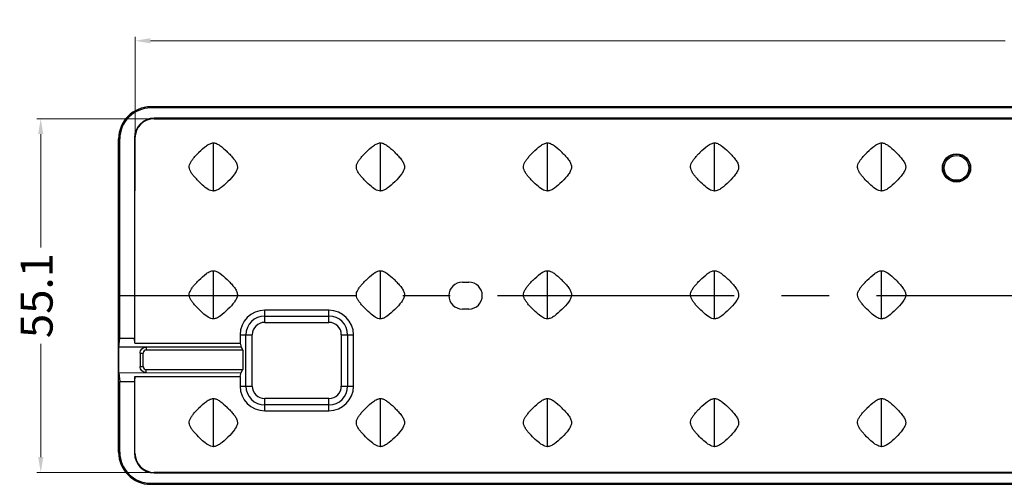
# Model space of a CAD drawing. Units: millimetres. Extents: x -92 to 2064, y 1773 to 5159.
# Drawn here: x 533 to 687, y 4852 to 4924 of the extents above; entities that cross this region are included whole.
import ezdxf

# ---------------------------------------------------------------- set-up
doc = ezdxf.new("R2010")
doc.units = ezdxf.units.MM
doc.header["$LTSCALE"] = 0.25
doc.linetypes.add('CENTER', pattern=[50.8, 31.75, -6.35, 6.35, -6.35])
doc.layers.add('dim', color=82, linetype='Continuous', lineweight=9)
doc.styles.add('ROMANC', font='romans.shx', dxfattribs={"height": 5, "bigfont": 'gbcbig.shx'})
doc.dimstyles.new('YanXiu', dxfattribs={"dimtxt": 2.5, "dimasz": 2.2, "dimexe": 0.66, "dimexo": 0.66, "dimgap": 0.66, "dimtad": 0, "dimdsep": 46, "dimtxsty": 'ROMANC', "dimcen": 0, "dimclrd": 256, "dimclre": 131, "dimclrt": 42, "dimazin": 2, "dimtfac": 1, "dimtofl": 0, "dimtmove": 0, "dimatfit": 3, "dimfxl": 1, "dimlwd": 5, "dimlwe": 5, "dimarcsym": 0})

# ---------------------------------------------------------------- blocks, each defined once
blk = doc.blocks.new('*D19')
at = {"layer": 'Defpoints', "color": 0, "transparency": 16777216}
for p in [(836.25, 4920.64), (551.25, 4896.67), (836.25, 4896.67)]:
    blk.add_point(p, dxfattribs=at)
at = {"layer": 'dim', "color": 131, "lineweight": 5, "transparency": 16777216}
for p, q in [((551.25, 4897.27), (551.25, 4921.24)), ((836.25, 4897.27), (836.25, 4921.24))]:
    blk.add_line(p, q, dxfattribs=at)
at = {"layer": 'dim', "lineweight": 5, "transparency": 16777216}
for p, q in [((553.65, 4920.64), (686.72, 4920.64)), ((833.85, 4920.64), (700.77, 4920.64))]:
    blk.add_line(p, q, dxfattribs=at)
at = {"layer": 'dim', "transparency": 16777216}
for points in [[(553.65, 4921.04), (553.65, 4920.24), (551.25, 4920.64)], [(833.85, 4920.24), (833.85, 4921.04), (836.25, 4920.64)]]:
    blk.add_solid(points, dxfattribs=at)
at = {"layer": 'dim', "color": 42, "ltscale": 68.998458, "transparency": 16777216, "insert": (693.75, 4920.64), "char_height": 5, "attachment_point": 5, "style": 'ROMANC'}
blk.add_mtext('285', dxfattribs=at)
blk = doc.blocks.new('*D20')
at = {"layer": 'Defpoints', "color": 0, "transparency": 16777216}
for p in [(559.04, 4908.5), (536.57, 4853.4), (559.04, 4853.4)]:
    blk.add_point(p, dxfattribs=at)
at = {"layer": 'dim', "color": 131, "lineweight": 5, "transparency": 16777216}
for p, q in [((558.44, 4908.5), (535.97, 4908.5)), ((558.44, 4853.4), (535.97, 4853.4))]:
    blk.add_line(p, q, dxfattribs=at)
at = {"layer": 'dim', "lineweight": 5, "transparency": 16777216}
for p, q in [((536.57, 4906.1), (536.57, 4888.46)), ((536.57, 4855.8), (536.57, 4873.45))]:
    blk.add_line(p, q, dxfattribs=at)
at = {"layer": 'dim', "transparency": 16777216}
for points in [[(536.97, 4906.1), (536.17, 4906.1), (536.57, 4908.5)], [(536.17, 4855.8), (536.97, 4855.8), (536.57, 4853.4)]]:
    blk.add_solid(points, dxfattribs=at)
at = {"layer": 'dim', "color": 42, "ltscale": 68.998458, "transparency": 16777216, "insert": (536.57, 4880.95), "char_height": 5, "attachment_point": 5, "rotation": 90, "style": 'ROMANC'}
blk.add_mtext('55.1', dxfattribs=at)

msp = doc.modelspace()

# ---------------------------------------------------------------- linework, layer by layer
at = {"color": 7, "linetype": 'Continuous'}
for p, q in [((833.795, 4910.351), (553.695, 4910.351)), ((553.695, 4910.351), (553.695, 4910.173)), ((833.795, 4910.173), (553.695, 4910.173)), ((833.245, 4908.575), (554.245, 4908.575)), ((554.245, 4908.575), (554.245, 4908.501)), ((554.245, 4908.501), (833.245, 4908.501)), ((551.172, 4905.501), (551.172, 4874.325)), ((551.172, 4905.501), (551.245, 4905.501)), ((551.245, 4873.516), (551.245, 4905.501)), ((548.695, 4856.551), (548.695, 4905.351)), ((548.695, 4905.351), (548.873, 4905.351)), ((548.873, 4874.325), (548.873, 4905.351)), ((563.445, 4897.231), (563.445, 4904.731)), ((589.455, 4897.231), (589.455, 4904.731)), ((615.465, 4897.231), (615.465, 4904.731)), ((641.475, 4897.231), (641.475, 4904.731)), ((667.485, 4897.231), (667.485, 4904.731)), ((561.185, 4903.247), (561.208, 4903.27)), ((587.195, 4903.247), (587.218, 4903.27)), ((613.205, 4903.247), (613.228, 4903.27)), ((639.215, 4903.247), (639.238, 4903.27)), ((665.225, 4903.247), (665.248, 4903.27)), ((565.721, 4898.732), (565.664, 4898.676)), ((591.731, 4898.732), (591.674, 4898.676)), ((617.741, 4898.732), (617.684, 4898.676)), ((643.751, 4898.732), (643.694, 4898.676)), ((669.761, 4898.732), (669.704, 4898.676)), ((563.445, 4877.321), (563.445, 4884.821)), ((589.455, 4877.321), (589.455, 4884.821)), ((615.465, 4877.321), (615.465, 4884.821)), ((641.475, 4877.321), (641.475, 4884.821)), ((667.485, 4877.321), (667.485, 4884.821)), ((561.185, 4883.337), (561.208, 4883.36)), ((587.195, 4883.337), (587.218, 4883.36)), ((602.215, 4883.051), (603.215, 4883.051)), ((613.205, 4883.337), (613.228, 4883.36)), ((639.215, 4883.337), (639.238, 4883.36)), ((665.225, 4883.337), (665.248, 4883.36)), ((565.721, 4878.822), (565.664, 4878.766)), ((581.434, 4878.67), (571.434, 4878.67)), ((571.434, 4876.772), (571.434, 4878.67)), ((581.434, 4876.772), (581.434, 4878.67)), ((591.731, 4878.822), (591.674, 4878.766)), ((603.215, 4878.851), (602.215, 4878.851)), ((617.741, 4878.822), (617.684, 4878.766)), ((643.751, 4878.822), (643.694, 4878.766)), ((669.761, 4878.822), (669.704, 4878.766)), ((571.434, 4877.757), (581.434, 4877.757)), ((571.434, 4876.772), (581.434, 4876.772)), ((567.604, 4874.84), (567.604, 4873.516)), ((567.604, 4874.84), (569.501, 4874.84)), ((568.516, 4866.84), (568.516, 4874.84)), ((569.501, 4866.84), (569.501, 4874.84)), ((583.366, 4874.84), (583.366, 4866.84)), ((583.366, 4874.84), (585.263, 4874.84)), ((584.351, 4874.84), (584.351, 4866.84)), ((585.263, 4866.84), (585.263, 4874.84)), ((548.747, 4872.939), (548.873, 4874.325)), ((548.873, 4874.325), (551.172, 4874.325)), ((551.245, 4873.516), (551.172, 4874.325)), ((551.245, 4873.516), (567.604, 4873.516)), ((567.604, 4873.516), (567.782, 4872.934)), ((567.782, 4872.934), (548.747, 4872.939)), ((548.747, 4868.941), (548.747, 4872.939)), ((552.037, 4871.972), (552.037, 4869.908)), ((552.037, 4871.972), (552.51, 4871.972)), ((552.51, 4869.908), (552.51, 4871.972)), ((553.002, 4872.934), (553.002, 4872.464)), ((568.01, 4872.464), (553.002, 4872.464)), ((567.782, 4872.934), (568.01, 4872.464)), ((568.01, 4872.464), (568.01, 4869.416)), ((548.747, 4868.941), (567.782, 4868.946)), ((548.747, 4868.941), (548.873, 4867.555)), ((552.037, 4869.908), (552.51, 4869.908)), ((553.002, 4869.416), (568.01, 4869.416)), ((553.002, 4868.946), (553.002, 4869.416)), ((567.604, 4868.364), (567.782, 4868.946)), ((567.782, 4868.946), (568.01, 4869.416)), ((548.873, 4856.551), (548.873, 4867.555)), ((548.873, 4867.555), (551.172, 4867.555)), ((551.245, 4868.364), (551.172, 4867.555)), ((551.172, 4867.555), (551.172, 4856.401)), ((551.245, 4868.364), (567.604, 4868.364)), ((551.245, 4856.401), (551.245, 4868.364)), ((567.604, 4868.364), (567.604, 4866.84)), ((567.604, 4866.84), (569.501, 4866.84)), ((583.366, 4866.84), (585.263, 4866.84)), ((563.445, 4857.411), (563.445, 4864.911)), ((581.434, 4864.908), (571.434, 4864.908)), ((571.434, 4863.011), (571.434, 4864.908)), ((581.434, 4863.011), (581.434, 4864.908)), ((589.455, 4857.411), (589.455, 4864.911)), ((615.465, 4857.411), (615.465, 4864.911)), ((641.475, 4857.411), (641.475, 4864.911)), ((667.485, 4857.411), (667.485, 4864.911)), ((561.185, 4863.427), (561.208, 4863.45)), ((581.434, 4863.923), (571.434, 4863.923)), ((571.434, 4863.011), (581.434, 4863.011)), ((587.195, 4863.427), (587.218, 4863.45)), ((613.205, 4863.427), (613.228, 4863.45)), ((639.215, 4863.427), (639.238, 4863.45)), ((665.225, 4863.427), (665.248, 4863.45)), ((565.721, 4858.912), (565.664, 4858.856)), ((591.731, 4858.912), (591.674, 4858.856)), ((617.741, 4858.912), (617.684, 4858.856)), ((643.751, 4858.912), (643.694, 4858.856)), ((669.761, 4858.912), (669.704, 4858.856)), ((548.695, 4856.551), (548.873, 4856.551)), ((551.172, 4856.401), (551.245, 4856.401)), ((833.245, 4853.401), (554.245, 4853.401)), ((554.245, 4853.328), (554.245, 4853.401)), ((554.245, 4853.328), (833.245, 4853.328)), ((553.695, 4851.73), (833.795, 4851.73)), ((553.695, 4851.551), (553.695, 4851.73)), ((553.695, 4851.551), (833.795, 4851.551))]:
    msp.add_line(p, q, dxfattribs=at)
at = {"color": 1, "linetype": 'CENTER', "ltscale": 4.644678}
msp.add_line((548.695, 4880.951), (838.795, 4880.951), dxfattribs=at)
at = {"color": 7, "linetype": 'Continuous'}
for radius in [2.2, 2.128, 1.929]:
    msp.add_circle((679.145, 4900.831), radius, dxfattribs=at)
for centre, radius, start, end in [((553.695, 4905.351), 5, 90, 180), ((553.695, 4905.351), 4.822, 90, 180), ((554.245, 4905.501), 3.073, 90, 180), ((554.245, 4905.501), 3, 90, 180), ((551.186, 4888.696), 20.556, 44.46878, 45.58474), ((577.196, 4888.696), 20.556, 44.46878, 45.58474), ((603.206, 4888.696), 20.556, 44.46878, 45.58474), ((629.216, 4888.696), 20.556, 44.46878, 45.58474), ((655.226, 4888.696), 20.556, 44.46878, 45.58474), ((551.186, 4868.786), 20.556, 44.46878, 45.58474), ((577.196, 4868.786), 20.556, 44.46878, 45.58474), ((602.215, 4880.951), 2.1, 90, 270), ((603.215, 4880.951), 2.1, 270, 90), ((603.206, 4868.786), 20.556, 44.46878, 45.58474), ((629.216, 4868.786), 20.556, 44.46878, 45.58474), ((655.226, 4868.786), 20.556, 44.46878, 45.58474), ((571.434, 4874.84), 3.83, 90, 180), ((581.434, 4874.84), 3.83, 0, 90), ((571.434, 4874.84), 2.917, 90, 180), ((571.434, 4874.84), 1.932, 90, 180), ((581.434, 4874.84), 2.917, 0, 90), ((581.434, 4874.84), 1.932, 0, 90), ((571.434, 4866.84), 3.83, 180, 270), ((571.434, 4866.84), 2.917, 180, 270), ((571.434, 4866.84), 1.932, 180, 270), ((581.434, 4866.84), 3.83, 270, 0), ((581.434, 4866.84), 2.917, 270, 0), ((581.434, 4866.84), 1.932, 270, 0), ((551.186, 4848.876), 20.556, 44.46878, 45.58474), ((577.196, 4848.876), 20.556, 44.46878, 45.58474), ((603.206, 4848.876), 20.556, 44.46878, 45.58474), ((629.216, 4848.876), 20.556, 44.46878, 45.58474), ((655.226, 4848.876), 20.556, 44.46878, 45.58474), ((553.695, 4856.551), 5, 180, 270), ((553.695, 4856.551), 4.822, 180, 270), ((554.245, 4856.401), 3.073, 180, 270), ((554.245, 4856.401), 3, 180, 270)]:
    msp.add_arc(centre, radius, start, end, dxfattribs=at)
for centre, major_axis in [((553.018, 4871.956), (-0.364, 0.364)), ((553.018, 4869.924), (-0.364, -0.364))]:
    msp.add_ellipse(centre, major_axis=major_axis, ratio=0.9702875, start_param=-0.770319, end_param=0.770319, dxfattribs=at)
for points, knots in [([(561.208, 4903.27), (561.573, 4903.633), (562.107, 4904.138), (562.879, 4904.618), (563.268, 4904.731), (563.445, 4904.731)], [0, 0, 0, 0, 0.5674344, 0.8049086, 1, 1, 1, 1]), ([(563.445, 4904.731), (563.613, 4904.731), (563.981, 4904.63), (564.716, 4904.189), (565.225, 4903.718), (565.572, 4903.378)], [0, 0, 0, 0, 0.1960844, 0.4328268, 1, 1, 1, 1]), ([(587.218, 4903.27), (587.583, 4903.633), (588.117, 4904.138), (588.889, 4904.618), (589.278, 4904.731), (589.455, 4904.731)], [0, 0, 0, 0, 0.5674344, 0.8049086, 1, 1, 1, 1]), ([(589.455, 4904.731), (589.623, 4904.731), (589.991, 4904.63), (590.726, 4904.189), (591.235, 4903.718), (591.582, 4903.378)], [0, 0, 0, 0, 0.1960844, 0.4328268, 1, 1, 1, 1]), ([(613.228, 4903.27), (613.593, 4903.633), (614.127, 4904.138), (614.899, 4904.618), (615.288, 4904.731), (615.465, 4904.731)], [0, 0, 0, 0, 0.5674344, 0.8049086, 1, 1, 1, 1]), ([(615.465, 4904.731), (615.633, 4904.731), (616.001, 4904.63), (616.736, 4904.189), (617.245, 4903.718), (617.592, 4903.378)], [0, 0, 0, 0, 0.1960844, 0.4328268, 1, 1, 1, 1]), ([(639.238, 4903.27), (639.603, 4903.633), (640.137, 4904.138), (640.909, 4904.618), (641.298, 4904.731), (641.475, 4904.731)], [0, 0, 0, 0, 0.5674344, 0.8049086, 1, 1, 1, 1]), ([(641.475, 4904.731), (641.643, 4904.731), (642.011, 4904.63), (642.746, 4904.189), (643.255, 4903.718), (643.602, 4903.378)], [0, 0, 0, 0, 0.1960844, 0.4328268, 1, 1, 1, 1]), ([(665.248, 4903.27), (665.613, 4903.633), (666.147, 4904.138), (666.919, 4904.618), (667.308, 4904.731), (667.485, 4904.731)], [0, 0, 0, 0, 0.5674344, 0.8049086, 1, 1, 1, 1]), ([(667.485, 4904.731), (667.653, 4904.731), (668.021, 4904.63), (668.756, 4904.189), (669.265, 4903.718), (669.612, 4903.378)], [0, 0, 0, 0, 0.1960844, 0.4328268, 1, 1, 1, 1]), ([(563.445, 4897.231), (563.164, 4897.231), (562.541, 4897.509), (561.734, 4898.17), (561.04, 4898.85), (560.504, 4899.43), (560.156, 4899.861), (559.885, 4900.284), (559.71, 4900.697), (559.678, 4901.122), (559.814, 4901.538), (560.053, 4901.957), (560.378, 4902.385), (560.763, 4902.818), (561.042, 4903.103), (561.185, 4903.247)], [0, 0, 0, 0, 0.1017738, 0.2338213, 0.3806014, 0.4526309, 0.5201687, 0.5810565, 0.634225, 0.6813094, 0.731858, 0.7901725, 0.8556499, 0.9264317, 1, 1, 1, 1]), ([(565.855, 4903.095), (566.035, 4902.912), (566.374, 4902.553), (566.81, 4902.006), (567.12, 4901.473), (567.241, 4900.912), (567.057, 4900.361), (566.575, 4899.608), (566.076, 4899.087), (565.721, 4898.732)], [0, 0, 0, 0, 0.1456393, 0.279897, 0.3960772, 0.49336, 0.5944397, 0.7153614, 1, 1, 1, 1]), ([(589.455, 4897.231), (589.174, 4897.231), (588.551, 4897.509), (587.744, 4898.17), (587.05, 4898.85), (586.514, 4899.43), (586.166, 4899.861), (585.895, 4900.284), (585.72, 4900.697), (585.688, 4901.122), (585.824, 4901.538), (586.063, 4901.957), (586.388, 4902.385), (586.773, 4902.818), (587.052, 4903.103), (587.195, 4903.247)], [0, 0, 0, 0, 0.1017738, 0.2338213, 0.3806014, 0.4526309, 0.5201687, 0.5810565, 0.634225, 0.6813094, 0.731858, 0.7901725, 0.8556499, 0.9264317, 1, 1, 1, 1]), ([(591.865, 4903.095), (592.045, 4902.912), (592.384, 4902.553), (592.82, 4902.006), (593.13, 4901.473), (593.251, 4900.912), (593.067, 4900.361), (592.585, 4899.608), (592.086, 4899.087), (591.731, 4898.732)], [0, 0, 0, 0, 0.1456393, 0.279897, 0.3960772, 0.49336, 0.5944397, 0.7153614, 1, 1, 1, 1]), ([(615.465, 4897.231), (615.184, 4897.231), (614.561, 4897.509), (613.754, 4898.17), (613.06, 4898.85), (612.524, 4899.43), (612.176, 4899.861), (611.905, 4900.284), (611.73, 4900.697), (611.698, 4901.122), (611.834, 4901.538), (612.073, 4901.957), (612.398, 4902.385), (612.783, 4902.818), (613.062, 4903.103), (613.205, 4903.247)], [0, 0, 0, 0, 0.1017738, 0.2338213, 0.3806014, 0.4526309, 0.5201687, 0.5810565, 0.634225, 0.6813094, 0.731858, 0.7901725, 0.8556499, 0.9264317, 1, 1, 1, 1]), ([(617.875, 4903.095), (618.055, 4902.912), (618.394, 4902.553), (618.83, 4902.006), (619.14, 4901.473), (619.261, 4900.912), (619.077, 4900.361), (618.595, 4899.608), (618.096, 4899.087), (617.741, 4898.732)], [0, 0, 0, 0, 0.1456393, 0.279897, 0.3960772, 0.49336, 0.5944397, 0.7153614, 1, 1, 1, 1]), ([(641.475, 4897.231), (641.194, 4897.231), (640.571, 4897.509), (639.764, 4898.17), (639.07, 4898.85), (638.534, 4899.43), (638.186, 4899.861), (637.915, 4900.284), (637.74, 4900.697), (637.708, 4901.122), (637.844, 4901.538), (638.083, 4901.957), (638.408, 4902.385), (638.793, 4902.818), (639.072, 4903.103), (639.215, 4903.247)], [0, 0, 0, 0, 0.1017738, 0.2338213, 0.3806014, 0.4526309, 0.5201687, 0.5810565, 0.634225, 0.6813094, 0.731858, 0.7901725, 0.8556499, 0.9264317, 1, 1, 1, 1]), ([(643.885, 4903.095), (644.065, 4902.912), (644.404, 4902.553), (644.84, 4902.006), (645.15, 4901.473), (645.271, 4900.912), (645.087, 4900.361), (644.605, 4899.608), (644.106, 4899.087), (643.751, 4898.732)], [0, 0, 0, 0, 0.1456393, 0.279897, 0.3960772, 0.49336, 0.5944397, 0.7153614, 1, 1, 1, 1]), ([(667.485, 4897.231), (667.204, 4897.231), (666.581, 4897.509), (665.774, 4898.17), (665.08, 4898.85), (664.544, 4899.43), (664.196, 4899.861), (663.925, 4900.284), (663.75, 4900.697), (663.718, 4901.122), (663.854, 4901.538), (664.093, 4901.957), (664.418, 4902.385), (664.803, 4902.818), (665.082, 4903.103), (665.225, 4903.247)], [0, 0, 0, 0, 0.1017738, 0.2338213, 0.3806014, 0.4526309, 0.5201687, 0.5810565, 0.634225, 0.6813094, 0.731858, 0.7901725, 0.8556499, 0.9264317, 1, 1, 1, 1]), ([(669.895, 4903.095), (670.075, 4902.912), (670.414, 4902.553), (670.85, 4902.006), (671.16, 4901.473), (671.281, 4900.912), (671.097, 4900.361), (670.615, 4899.608), (670.116, 4899.087), (669.761, 4898.732)], [0, 0, 0, 0, 0.1456393, 0.279897, 0.3960772, 0.49336, 0.5944397, 0.7153614, 1, 1, 1, 1]), ([(565.664, 4898.676), (565.303, 4898.316), (564.772, 4897.816), (564.006, 4897.342), (563.62, 4897.231), (563.445, 4897.231)], [0, 0, 0, 0, 0.5674166, 0.8047652, 1, 1, 1, 1]), ([(591.674, 4898.676), (591.313, 4898.316), (590.782, 4897.816), (590.016, 4897.342), (589.63, 4897.231), (589.455, 4897.231)], [0, 0, 0, 0, 0.5674166, 0.8047652, 1, 1, 1, 1]), ([(617.684, 4898.676), (617.323, 4898.316), (616.792, 4897.816), (616.026, 4897.342), (615.64, 4897.231), (615.465, 4897.231)], [0, 0, 0, 0, 0.5674166, 0.8047652, 1, 1, 1, 1]), ([(643.694, 4898.676), (643.333, 4898.316), (642.802, 4897.816), (642.036, 4897.342), (641.65, 4897.231), (641.475, 4897.231)], [0, 0, 0, 0, 0.5674166, 0.8047652, 1, 1, 1, 1]), ([(669.704, 4898.676), (669.343, 4898.316), (668.812, 4897.816), (668.046, 4897.342), (667.66, 4897.231), (667.485, 4897.231)], [0, 0, 0, 0, 0.5674166, 0.8047652, 1, 1, 1, 1]), ([(561.208, 4883.36), (561.573, 4883.723), (562.107, 4884.228), (562.879, 4884.708), (563.268, 4884.821), (563.445, 4884.821)], [0, 0, 0, 0, 0.5674344, 0.8049086, 1, 1, 1, 1]), ([(563.445, 4884.821), (563.613, 4884.821), (563.981, 4884.72), (564.716, 4884.279), (565.225, 4883.808), (565.572, 4883.468)], [0, 0, 0, 0, 0.1960844, 0.4328268, 1, 1, 1, 1]), ([(587.218, 4883.36), (587.583, 4883.723), (588.117, 4884.228), (588.889, 4884.708), (589.278, 4884.821), (589.455, 4884.821)], [0, 0, 0, 0, 0.5674344, 0.8049086, 1, 1, 1, 1]), ([(589.455, 4884.821), (589.623, 4884.821), (589.991, 4884.72), (590.726, 4884.279), (591.235, 4883.808), (591.582, 4883.468)], [0, 0, 0, 0, 0.1960844, 0.4328268, 1, 1, 1, 1]), ([(613.228, 4883.36), (613.593, 4883.723), (614.127, 4884.228), (614.899, 4884.708), (615.288, 4884.821), (615.465, 4884.821)], [0, 0, 0, 0, 0.5674344, 0.8049086, 1, 1, 1, 1]), ([(615.465, 4884.821), (615.633, 4884.821), (616.001, 4884.72), (616.736, 4884.279), (617.245, 4883.808), (617.592, 4883.468)], [0, 0, 0, 0, 0.1960844, 0.4328268, 1, 1, 1, 1]), ([(639.238, 4883.36), (639.603, 4883.723), (640.137, 4884.228), (640.909, 4884.708), (641.298, 4884.821), (641.475, 4884.821)], [0, 0, 0, 0, 0.5674344, 0.8049086, 1, 1, 1, 1]), ([(641.475, 4884.821), (641.643, 4884.821), (642.011, 4884.72), (642.746, 4884.279), (643.255, 4883.808), (643.602, 4883.468)], [0, 0, 0, 0, 0.1960844, 0.4328268, 1, 1, 1, 1]), ([(665.248, 4883.36), (665.613, 4883.723), (666.147, 4884.228), (666.919, 4884.708), (667.308, 4884.821), (667.485, 4884.821)], [0, 0, 0, 0, 0.5674344, 0.8049086, 1, 1, 1, 1]), ([(667.485, 4884.821), (667.653, 4884.821), (668.021, 4884.72), (668.756, 4884.279), (669.265, 4883.808), (669.612, 4883.468)], [0, 0, 0, 0, 0.1960844, 0.4328268, 1, 1, 1, 1]), ([(563.445, 4877.321), (563.164, 4877.321), (562.541, 4877.599), (561.734, 4878.26), (561.04, 4878.94), (560.504, 4879.52), (560.156, 4879.951), (559.885, 4880.374), (559.71, 4880.787), (559.678, 4881.212), (559.814, 4881.628), (560.053, 4882.047), (560.378, 4882.475), (560.763, 4882.908), (561.042, 4883.193), (561.185, 4883.337)], [0, 0, 0, 0, 0.1017738, 0.2338213, 0.3806014, 0.4526309, 0.5201687, 0.5810565, 0.634225, 0.6813094, 0.731858, 0.7901725, 0.8556499, 0.9264317, 1, 1, 1, 1]), ([(565.855, 4883.185), (566.035, 4883.002), (566.374, 4882.643), (566.81, 4882.096), (567.12, 4881.563), (567.241, 4881.002), (567.057, 4880.451), (566.575, 4879.698), (566.076, 4879.177), (565.721, 4878.822)], [0, 0, 0, 0, 0.1456393, 0.279897, 0.3960772, 0.49336, 0.5944397, 0.7153614, 1, 1, 1, 1]), ([(589.455, 4877.321), (589.174, 4877.321), (588.551, 4877.599), (587.744, 4878.26), (587.05, 4878.94), (586.514, 4879.52), (586.166, 4879.951), (585.895, 4880.374), (585.72, 4880.787), (585.688, 4881.212), (585.824, 4881.628), (586.063, 4882.047), (586.388, 4882.475), (586.773, 4882.908), (587.052, 4883.193), (587.195, 4883.337)], [0, 0, 0, 0, 0.1017738, 0.2338213, 0.3806014, 0.4526309, 0.5201687, 0.5810565, 0.634225, 0.6813094, 0.731858, 0.7901725, 0.8556499, 0.9264317, 1, 1, 1, 1]), ([(591.865, 4883.185), (592.045, 4883.002), (592.384, 4882.643), (592.82, 4882.096), (593.13, 4881.563), (593.251, 4881.002), (593.067, 4880.451), (592.585, 4879.698), (592.086, 4879.177), (591.731, 4878.822)], [0, 0, 0, 0, 0.1456393, 0.279897, 0.3960772, 0.49336, 0.5944397, 0.7153614, 1, 1, 1, 1]), ([(615.465, 4877.321), (615.184, 4877.321), (614.561, 4877.599), (613.754, 4878.26), (613.06, 4878.94), (612.524, 4879.52), (612.176, 4879.951), (611.905, 4880.374), (611.73, 4880.787), (611.698, 4881.212), (611.834, 4881.628), (612.073, 4882.047), (612.398, 4882.475), (612.783, 4882.908), (613.062, 4883.193), (613.205, 4883.337)], [0, 0, 0, 0, 0.1017738, 0.2338213, 0.3806014, 0.4526309, 0.5201687, 0.5810565, 0.634225, 0.6813094, 0.731858, 0.7901725, 0.8556499, 0.9264317, 1, 1, 1, 1]), ([(617.875, 4883.185), (618.055, 4883.002), (618.394, 4882.643), (618.83, 4882.096), (619.14, 4881.563), (619.261, 4881.002), (619.077, 4880.451), (618.595, 4879.698), (618.096, 4879.177), (617.741, 4878.822)], [0, 0, 0, 0, 0.1456393, 0.279897, 0.3960772, 0.49336, 0.5944397, 0.7153614, 1, 1, 1, 1]), ([(641.475, 4877.321), (641.194, 4877.321), (640.571, 4877.599), (639.764, 4878.26), (639.07, 4878.94), (638.534, 4879.52), (638.186, 4879.951), (637.915, 4880.374), (637.74, 4880.787), (637.708, 4881.212), (637.844, 4881.628), (638.083, 4882.047), (638.408, 4882.475), (638.793, 4882.908), (639.072, 4883.193), (639.215, 4883.337)], [0, 0, 0, 0, 0.1017738, 0.2338213, 0.3806014, 0.4526309, 0.5201687, 0.5810565, 0.634225, 0.6813094, 0.731858, 0.7901725, 0.8556499, 0.9264317, 1, 1, 1, 1]), ([(643.885, 4883.185), (644.065, 4883.002), (644.404, 4882.643), (644.84, 4882.096), (645.15, 4881.563), (645.271, 4881.002), (645.087, 4880.451), (644.605, 4879.698), (644.106, 4879.177), (643.751, 4878.822)], [0, 0, 0, 0, 0.1456393, 0.279897, 0.3960772, 0.49336, 0.5944397, 0.7153614, 1, 1, 1, 1]), ([(667.485, 4877.321), (667.204, 4877.321), (666.581, 4877.599), (665.774, 4878.26), (665.08, 4878.94), (664.544, 4879.52), (664.196, 4879.951), (663.925, 4880.374), (663.75, 4880.787), (663.718, 4881.212), (663.854, 4881.628), (664.093, 4882.047), (664.418, 4882.475), (664.803, 4882.908), (665.082, 4883.193), (665.225, 4883.337)], [0, 0, 0, 0, 0.1017738, 0.2338213, 0.3806014, 0.4526309, 0.5201687, 0.5810565, 0.634225, 0.6813094, 0.731858, 0.7901725, 0.8556499, 0.9264317, 1, 1, 1, 1]), ([(669.895, 4883.185), (670.075, 4883.002), (670.414, 4882.643), (670.85, 4882.096), (671.16, 4881.563), (671.281, 4881.002), (671.097, 4880.451), (670.615, 4879.698), (670.116, 4879.177), (669.761, 4878.822)], [0, 0, 0, 0, 0.1456393, 0.279897, 0.3960772, 0.49336, 0.5944397, 0.7153614, 1, 1, 1, 1]), ([(565.664, 4878.766), (565.303, 4878.406), (564.772, 4877.906), (564.006, 4877.432), (563.62, 4877.321), (563.445, 4877.321)], [0, 0, 0, 0, 0.5674166, 0.8047652, 1, 1, 1, 1]), ([(591.674, 4878.766), (591.313, 4878.406), (590.782, 4877.906), (590.016, 4877.432), (589.63, 4877.321), (589.455, 4877.321)], [0, 0, 0, 0, 0.5674166, 0.8047652, 1, 1, 1, 1]), ([(617.684, 4878.766), (617.323, 4878.406), (616.792, 4877.906), (616.026, 4877.432), (615.64, 4877.321), (615.465, 4877.321)], [0, 0, 0, 0, 0.5674166, 0.8047652, 1, 1, 1, 1]), ([(643.694, 4878.766), (643.333, 4878.406), (642.802, 4877.906), (642.036, 4877.432), (641.65, 4877.321), (641.475, 4877.321)], [0, 0, 0, 0, 0.5674166, 0.8047652, 1, 1, 1, 1]), ([(669.704, 4878.766), (669.343, 4878.406), (668.812, 4877.906), (668.046, 4877.432), (667.66, 4877.321), (667.485, 4877.321)], [0, 0, 0, 0, 0.5674166, 0.8047652, 1, 1, 1, 1]), ([(552.037, 4871.972), (552.037, 4872.219), (552.244, 4872.738), (552.763, 4872.939), (553.011, 4872.939)], [0, 0, 0, 0, 0.499834, 1, 1, 1, 1]), ([(553.011, 4868.941), (552.763, 4868.941), (552.244, 4869.142), (552.037, 4869.661), (552.037, 4869.908)], [0, 0, 0, 0, 0.500166, 1, 1, 1, 1]), ([(561.208, 4863.45), (561.573, 4863.813), (562.107, 4864.318), (562.879, 4864.798), (563.268, 4864.911), (563.445, 4864.911)], [0, 0, 0, 0, 0.5674344, 0.8049086, 1, 1, 1, 1]), ([(563.445, 4864.911), (563.613, 4864.911), (563.981, 4864.81), (564.716, 4864.369), (565.225, 4863.898), (565.572, 4863.558)], [0, 0, 0, 0, 0.1960844, 0.4328268, 1, 1, 1, 1]), ([(587.218, 4863.45), (587.583, 4863.813), (588.117, 4864.318), (588.889, 4864.798), (589.278, 4864.911), (589.455, 4864.911)], [0, 0, 0, 0, 0.5674344, 0.8049086, 1, 1, 1, 1]), ([(589.455, 4864.911), (589.623, 4864.911), (589.991, 4864.81), (590.726, 4864.369), (591.235, 4863.898), (591.582, 4863.558)], [0, 0, 0, 0, 0.1960844, 0.4328268, 1, 1, 1, 1]), ([(613.228, 4863.45), (613.593, 4863.813), (614.127, 4864.318), (614.899, 4864.798), (615.288, 4864.911), (615.465, 4864.911)], [0, 0, 0, 0, 0.5674344, 0.8049086, 1, 1, 1, 1]), ([(615.465, 4864.911), (615.633, 4864.911), (616.001, 4864.81), (616.736, 4864.369), (617.245, 4863.898), (617.592, 4863.558)], [0, 0, 0, 0, 0.1960844, 0.4328268, 1, 1, 1, 1]), ([(639.238, 4863.45), (639.603, 4863.813), (640.137, 4864.318), (640.909, 4864.798), (641.298, 4864.911), (641.475, 4864.911)], [0, 0, 0, 0, 0.5674344, 0.8049086, 1, 1, 1, 1]), ([(641.475, 4864.911), (641.643, 4864.911), (642.011, 4864.81), (642.746, 4864.369), (643.255, 4863.898), (643.602, 4863.558)], [0, 0, 0, 0, 0.1960844, 0.4328268, 1, 1, 1, 1]), ([(665.248, 4863.45), (665.613, 4863.813), (666.147, 4864.318), (666.919, 4864.798), (667.308, 4864.911), (667.485, 4864.911)], [0, 0, 0, 0, 0.5674344, 0.8049086, 1, 1, 1, 1]), ([(667.485, 4864.911), (667.653, 4864.911), (668.021, 4864.81), (668.756, 4864.369), (669.265, 4863.898), (669.612, 4863.558)], [0, 0, 0, 0, 0.1960844, 0.4328268, 1, 1, 1, 1]), ([(563.445, 4857.411), (563.164, 4857.411), (562.541, 4857.689), (561.734, 4858.35), (561.04, 4859.03), (560.504, 4859.61), (560.156, 4860.041), (559.885, 4860.464), (559.71, 4860.877), (559.678, 4861.302), (559.814, 4861.718), (560.053, 4862.137), (560.378, 4862.565), (560.763, 4862.998), (561.042, 4863.283), (561.185, 4863.427)], [0, 0, 0, 0, 0.1017738, 0.2338213, 0.3806014, 0.4526309, 0.5201687, 0.5810565, 0.634225, 0.6813094, 0.731858, 0.7901725, 0.8556499, 0.9264317, 1, 1, 1, 1]), ([(565.855, 4863.275), (566.035, 4863.092), (566.374, 4862.733), (566.81, 4862.186), (567.12, 4861.653), (567.241, 4861.092), (567.057, 4860.541), (566.575, 4859.788), (566.076, 4859.267), (565.721, 4858.912)], [0, 0, 0, 0, 0.1456393, 0.279897, 0.3960772, 0.49336, 0.5944397, 0.7153614, 1, 1, 1, 1]), ([(589.455, 4857.411), (589.174, 4857.411), (588.551, 4857.689), (587.744, 4858.35), (587.05, 4859.03), (586.514, 4859.61), (586.166, 4860.041), (585.895, 4860.464), (585.72, 4860.877), (585.688, 4861.302), (585.824, 4861.718), (586.063, 4862.137), (586.388, 4862.565), (586.773, 4862.998), (587.052, 4863.283), (587.195, 4863.427)], [0, 0, 0, 0, 0.1017738, 0.2338213, 0.3806014, 0.4526309, 0.5201687, 0.5810565, 0.634225, 0.6813094, 0.731858, 0.7901725, 0.8556499, 0.9264317, 1, 1, 1, 1]), ([(591.865, 4863.275), (592.045, 4863.092), (592.384, 4862.733), (592.82, 4862.186), (593.13, 4861.653), (593.251, 4861.092), (593.067, 4860.541), (592.585, 4859.788), (592.086, 4859.267), (591.731, 4858.912)], [0, 0, 0, 0, 0.1456393, 0.279897, 0.3960772, 0.49336, 0.5944397, 0.7153614, 1, 1, 1, 1]), ([(615.465, 4857.411), (615.184, 4857.411), (614.561, 4857.689), (613.754, 4858.35), (613.06, 4859.03), (612.524, 4859.61), (612.176, 4860.041), (611.905, 4860.464), (611.73, 4860.877), (611.698, 4861.302), (611.834, 4861.718), (612.073, 4862.137), (612.398, 4862.565), (612.783, 4862.998), (613.062, 4863.283), (613.205, 4863.427)], [0, 0, 0, 0, 0.1017738, 0.2338213, 0.3806014, 0.4526309, 0.5201687, 0.5810565, 0.634225, 0.6813094, 0.731858, 0.7901725, 0.8556499, 0.9264317, 1, 1, 1, 1]), ([(617.875, 4863.275), (618.055, 4863.092), (618.394, 4862.733), (618.83, 4862.186), (619.14, 4861.653), (619.261, 4861.092), (619.077, 4860.541), (618.595, 4859.788), (618.096, 4859.267), (617.741, 4858.912)], [0, 0, 0, 0, 0.1456393, 0.279897, 0.3960772, 0.49336, 0.5944397, 0.7153614, 1, 1, 1, 1]), ([(641.475, 4857.411), (641.194, 4857.411), (640.571, 4857.689), (639.764, 4858.35), (639.07, 4859.03), (638.534, 4859.61), (638.186, 4860.041), (637.915, 4860.464), (637.74, 4860.877), (637.708, 4861.302), (637.844, 4861.718), (638.083, 4862.137), (638.408, 4862.565), (638.793, 4862.998), (639.072, 4863.283), (639.215, 4863.427)], [0, 0, 0, 0, 0.1017738, 0.2338213, 0.3806014, 0.4526309, 0.5201687, 0.5810565, 0.634225, 0.6813094, 0.731858, 0.7901725, 0.8556499, 0.9264317, 1, 1, 1, 1]), ([(643.885, 4863.275), (644.065, 4863.092), (644.404, 4862.733), (644.84, 4862.186), (645.15, 4861.653), (645.271, 4861.092), (645.087, 4860.541), (644.605, 4859.788), (644.106, 4859.267), (643.751, 4858.912)], [0, 0, 0, 0, 0.1456393, 0.279897, 0.3960772, 0.49336, 0.5944397, 0.7153614, 1, 1, 1, 1]), ([(667.485, 4857.411), (667.204, 4857.411), (666.581, 4857.689), (665.774, 4858.35), (665.08, 4859.03), (664.544, 4859.61), (664.196, 4860.041), (663.925, 4860.464), (663.75, 4860.877), (663.718, 4861.302), (663.854, 4861.718), (664.093, 4862.137), (664.418, 4862.565), (664.803, 4862.998), (665.082, 4863.283), (665.225, 4863.427)], [0, 0, 0, 0, 0.1017738, 0.2338213, 0.3806014, 0.4526309, 0.5201687, 0.5810565, 0.634225, 0.6813094, 0.731858, 0.7901725, 0.8556499, 0.9264317, 1, 1, 1, 1]), ([(669.895, 4863.275), (670.075, 4863.092), (670.414, 4862.733), (670.85, 4862.186), (671.16, 4861.653), (671.281, 4861.092), (671.097, 4860.541), (670.615, 4859.788), (670.116, 4859.267), (669.761, 4858.912)], [0, 0, 0, 0, 0.1456393, 0.279897, 0.3960772, 0.49336, 0.5944397, 0.7153614, 1, 1, 1, 1]), ([(565.664, 4858.856), (565.303, 4858.496), (564.772, 4857.996), (564.006, 4857.522), (563.62, 4857.411), (563.445, 4857.411)], [0, 0, 0, 0, 0.5674166, 0.8047652, 1, 1, 1, 1]), ([(591.674, 4858.856), (591.313, 4858.496), (590.782, 4857.996), (590.016, 4857.522), (589.63, 4857.411), (589.455, 4857.411)], [0, 0, 0, 0, 0.5674166, 0.8047652, 1, 1, 1, 1]), ([(617.684, 4858.856), (617.323, 4858.496), (616.792, 4857.996), (616.026, 4857.522), (615.64, 4857.411), (615.465, 4857.411)], [0, 0, 0, 0, 0.5674166, 0.8047652, 1, 1, 1, 1]), ([(643.694, 4858.856), (643.333, 4858.496), (642.802, 4857.996), (642.036, 4857.522), (641.65, 4857.411), (641.475, 4857.411)], [0, 0, 0, 0, 0.5674166, 0.8047652, 1, 1, 1, 1]), ([(669.704, 4858.856), (669.343, 4858.496), (668.812, 4857.996), (668.046, 4857.522), (667.66, 4857.411), (667.485, 4857.411)], [0, 0, 0, 0, 0.5674166, 0.8047652, 1, 1, 1, 1])]:
    msp.add_open_spline(points, degree=3, knots=knots, dxfattribs=at)

# ---------------------------------------------------------------- dimensions: what is measured, and where the dimension line sits
at = {"layer": 'dim'}
dim = msp.add_linear_dim(base=(836.245, 4920.642), p1=(551.245, 4896.669), p2=(836.245, 4896.669), dimstyle='YanXiu', override={"dimtxt": 3, "dimasz": 2.4, "dimexe": 0.5997, "dimexo": 0.5997, "dimgap": 0.5997}, dxfattribs=at)
dim.commit()
dim.dimension.update_dxf_attribs({"geometry": '*D19', "text_midpoint": (693.745, 4920.642)})
dim = msp.add_linear_dim(base=(536.574, 4853.401), p1=(559.039, 4908.501), p2=(559.039, 4853.401), angle=90, dimstyle='YanXiu', override={"dimtxt": 3, "dimasz": 2.4, "dimexe": 0.5997, "dimexo": 0.5997, "dimgap": 0.5997}, dxfattribs=at)
dim.commit()
dim.dimension.update_dxf_attribs({"geometry": '*D20', "text_midpoint": (536.574, 4880.951)})

doc.saveas('drawing.dxf')
